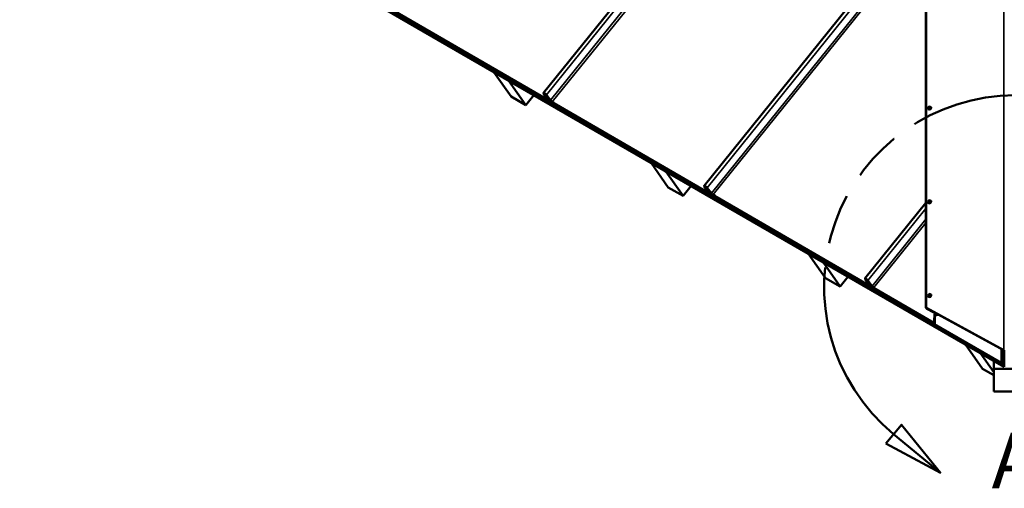
# Model space of a CAD drawing. Units: inches. Extents: x 0.6 to 33.4, y 0.6 to 21.4.
# Drawn here: x 20.4 to 26.8, y 12.4 to 15.4 of the extents above; entities that cross this region are included whole.
import ezdxf

# ---------------------------------------------------------------- set-up
doc = ezdxf.new("R2010")
doc.units = ezdxf.units.IN
doc.header["$LTSCALE"] = 2
doc.header["$MEASUREMENT"] = 0
doc.linetypes.add('DOUBLE_DASH_CHAIN', pattern=[1.2403, 0.6614, -0.0827, 0.1654, -0.0827, 0.1654, -0.0827])
for name, color, linetype, lineweight in [('Detail Boundary (ANSI)', 7, 'DOUBLE_DASH_CHAIN', 50), ('Visible (ANSI)', 7, 'Continuous', 50), ('Visible Narrow (ANSI)', 7, 'Continuous', 35)]:
    doc.layers.add(name, color=color, linetype=linetype, lineweight=lineweight)
doc.styles.add('Label Text (ANSI)', font='tahoma.ttf')

# ---------------------------------------------------------------- blocks, each defined once
blk = doc.blocks.new('2dDetail0')
at = {"layer": 'Detail Boundary (ANSI)', "linetype": 'Continuous'}
for p, q in [((13.0542, 6.3886), (13.0041, 6.3278)), ((13.181, 6.2329), (13.0542, 6.3886)), ((13.7926, 6.3886), (13.6658, 6.2329)), ((13.8427, 6.3278), (13.7926, 6.3886)), ((13.0291, 6.3582), (13.181, 6.2329)), ((13.8176, 6.3582), (13.6658, 6.2329)), ((13.0041, 6.3278), (13.181, 6.2329)), ((13.6658, 6.2329), (13.8427, 6.3278))]:
    blk.add_line(p, q, dxfattribs=at)
at = {"layer": 'Detail Boundary (ANSI)', "linetype": 'Continuous', "flags": 128}
for points in [[(13.0041, 6.3278), (13.181, 6.2329), (13.0542, 6.3886), (13.0041, 6.3278)], [(13.7926, 6.3886), (13.6658, 6.2329), (13.8427, 6.3278), (13.7926, 6.3886)]]:
    blk.add_lwpolyline(points, dxfattribs=at)
at = {"layer": 'Detail Boundary (ANSI)', "ltscale": 0.489793}
blk.add_arc((13.4234, 6.836), 0.6195, 309.5266, 230.4734, dxfattribs=at)
at = {"layer": 'Detail Boundary (ANSI)'}
for points in [[(13.0041, 6.3278), (13.181, 6.2329), (13.0542, 6.3886), (13.0041, 6.3278)], [(13.7926, 6.3886), (13.6658, 6.2329), (13.8427, 6.3278), (13.7926, 6.3886)]]:
    blk.add_solid(points, dxfattribs=at)
at = {"layer": 'Detail Boundary (ANSI)', "insert": (13.3468, 6.1266), "char_height": 0.18, "attachment_point": 7, "style": 'Label Text (ANSI)'}
blk.add_mtext('A', dxfattribs=at)

msp = doc.modelspace()

# ---------------------------------------------------------------- linework, layer by layer
at = {"layer": 'Visible (ANSI)'}
for p, q in [((26.26783, 19.45315), (26.26783, 13.53439)), ((23.78988, 14.92685), (25.77981, 17.39236)), ((26.75754, 13.1773), (20.39667, 16.84975)), ((20.39768, 16.8483), (26.75856, 13.17585)), ((26.75888, 13.1754), (20.398, 16.84785)), ((20.41391, 16.82522), (26.77479, 13.15276)), ((24.83124, 14.32554), (26.26783, 16.10935)), ((22.8199, 15.45547), (23.81056, 14.88106)), ((23.46908, 15.06131), (23.46893, 15.06113)), ((23.46893, 15.06113), (23.5803, 14.90269)), ((23.46893, 15.06113), (23.56439, 15.00602)), ((23.56439, 15.00602), (23.56454, 15.0062)), ((23.67576, 14.84758), (23.56439, 15.00602)), ((23.5803, 14.90269), (23.67576, 14.84758)), ((23.7276, 14.91206), (23.67576, 14.84758)), ((23.80525, 14.8986), (23.7903, 14.92474)), ((23.79245, 14.92339), (23.8074, 14.89725)), ((23.80484, 14.91746), (23.80007, 14.91153)), ((23.80307, 14.90521), (23.80064, 14.90917)), ((23.80276, 14.90786), (23.80519, 14.90391)), ((23.80749, 14.9017), (23.81416, 14.89689)), ((23.83417, 14.87947), (23.8075, 14.91454)), ((23.81434, 14.89598), (23.80766, 14.90079)), ((23.80785, 14.89562), (23.80891, 14.89552)), ((23.80891, 14.89552), (23.81067, 14.89771)), ((23.80944, 14.91349), (23.83612, 14.87842)), ((23.81513, 14.88509), (23.82311, 14.88046)), ((23.82412, 14.87902), (23.81614, 14.88364)), ((23.82568, 14.88113), (23.81713, 14.89336)), ((23.83373, 14.87812), (23.81798, 14.899)), ((23.81917, 14.89218), (23.82771, 14.87995)), ((23.81994, 14.89793), (23.83569, 14.87705)), ((23.83131, 14.88133), (23.82843, 14.87776)), ((23.84378, 14.87019), (23.84659, 14.86856)), ((23.84761, 14.86711), (23.8448, 14.86873)), ((23.84705, 14.86915), (23.85821, 14.86267)), ((23.85812, 14.86186), (23.84805, 14.8677)), ((23.86138, 14.85414), (24.85204, 14.27973)), ((26.28194, 14.82199), (26.28226, 14.82153)), ((26.30035, 14.83493), (26.30067, 14.83447)), ((24.48731, 14.47344), (24.48717, 14.47325)), ((24.48717, 14.47325), (24.58263, 14.41814)), ((24.48717, 14.47325), (24.59854, 14.31481)), ((24.58263, 14.41814), (24.58277, 14.41832)), ((24.69399, 14.2597), (24.58263, 14.41814)), ((24.59854, 14.31481), (24.69399, 14.2597)), ((24.74583, 14.32418), (24.69399, 14.2597)), ((24.84665, 14.29733), (24.83166, 14.32342)), ((24.83382, 14.32207), (24.84881, 14.29597)), ((24.84749, 14.31487), (24.8432, 14.30955)), ((24.84668, 14.30261), (24.84372, 14.30741)), ((24.84584, 14.30611), (24.8488, 14.30131)), ((24.87567, 14.27815), (24.84895, 14.31317)), ((24.85033, 14.29423), (24.85208, 14.2964)), ((24.8509, 14.31212), (24.87761, 14.2771)), ((24.85091, 14.29924), (24.85597, 14.29546)), ((24.85596, 14.29468), (24.85091, 14.29847)), ((24.86717, 14.27982), (24.85854, 14.29221)), ((24.87512, 14.27693), (24.85886, 14.29855)), ((24.86058, 14.29103), (24.86921, 14.27864)), ((24.86082, 14.29748), (24.87708, 14.27585)), ((24.85662, 14.28376), (24.8646, 14.27914)), ((24.85763, 14.28231), (24.85762, 14.28232)), ((24.8656, 14.27769), (24.85763, 14.28231)), ((24.8646, 14.27914), (24.86623, 14.28117)), ((24.88848, 14.26789), (24.89965, 14.26141)), ((24.89956, 14.2606), (24.88949, 14.26644)), ((24.90282, 14.25289), (25.89348, 13.67848)), ((26.30035, 14.22787), (26.30067, 14.22742)), ((26.26783, 14.21505), (25.87253, 13.72431)), ((26.28194, 14.21493), (26.28226, 14.21448)), ((25.50555, 13.88556), (25.5054, 13.88537)), ((25.5054, 13.88537), (25.61677, 13.72694)), ((25.5054, 13.88537), (25.60086, 13.83026)), ((25.60086, 13.83026), (25.60101, 13.83044)), ((25.71223, 13.67182), (25.60086, 13.83026)), ((25.61677, 13.72694), (25.71223, 13.67182)), ((25.76406, 13.7363), (25.71223, 13.67182)), ((25.88821, 13.69592), (25.87297, 13.72218)), ((25.87512, 13.72083), (25.89036, 13.69457)), ((25.88766, 13.71476), (25.88299, 13.70896)), ((25.88599, 13.70264), (25.88356, 13.70659)), ((25.88568, 13.70528), (25.88811, 13.70133)), ((25.91712, 13.67686), (25.89013, 13.71203)), ((25.89041, 13.69912), (25.89708, 13.69431)), ((25.89726, 13.69341), (25.89059, 13.69822)), ((25.89083, 13.69294), (25.89188, 13.69284)), ((25.89207, 13.71099), (25.91906, 13.67582)), ((25.89806, 13.68251), (25.90604, 13.67788)), ((25.90704, 13.67644), (25.89906, 13.68106)), ((25.9086, 13.67855), (25.90005, 13.69078)), ((25.91665, 13.67555), (25.9009, 13.69642)), ((25.90209, 13.6896), (25.91064, 13.67738)), ((25.90287, 13.69535), (25.91861, 13.67447)), ((25.91423, 13.67875), (25.91135, 13.67518)), ((25.92671, 13.66761), (25.92952, 13.66598)), ((25.92987, 13.66491), (25.92772, 13.66616)), ((25.93319, 13.65805), (26.32373, 13.43258)), ((26.28194, 13.60788), (26.28226, 13.60743)), ((26.30035, 13.62082), (26.30067, 13.62037)), ((26.27074, 13.53448), (26.77339, 13.26092)), ((26.77441, 13.25871), (26.27176, 13.53227)), ((26.2729, 13.52978), (26.31348, 13.5077)), ((26.3145, 13.50549), (26.27392, 13.52757)), ((26.25062, 13.4711), (26.25062, 13.47479)), ((26.25062, 13.4711), (26.25535, 13.47206)), ((26.25164, 13.46965), (26.25062, 13.4711)), ((26.25747, 13.47083), (26.25164, 13.46965)), ((26.31348, 13.50956), (26.31348, 13.5077)), ((26.31348, 13.5077), (26.3145, 13.50549)), ((26.3145, 13.509), (26.3145, 13.50549)), ((26.32175, 13.4404), (26.32268, 13.50455)), ((26.32371, 13.50399), (26.32277, 13.43895)), ((26.32482, 13.49493), (26.32359, 13.49564)), ((26.32398, 13.43722), (26.32482, 13.49493)), ((26.32482, 13.49493), (26.32584, 13.49348)), ((26.32584, 13.49348), (26.325, 13.43576)), ((26.35006, 13.48965), (26.32571, 13.4847)), ((26.32573, 13.48636), (26.34784, 13.49086)), ((26.52378, 13.29768), (26.52363, 13.2975)), ((26.52363, 13.2975), (26.635, 13.13906)), ((26.52363, 13.2975), (26.61909, 13.24238)), ((26.75754, 13.26789), (26.75754, 13.1773)), ((26.61909, 13.24238), (26.61924, 13.24257)), ((26.70702, 13.11729), (26.61909, 13.24238)), ((26.75856, 13.17585), (26.75856, 13.26734)), ((26.75888, 13.26717), (26.75888, 13.1754)), ((26.77479, 13.15276), (26.77479, 13.25849)), ((26.77543, 13.2596), (26.77543, 13.25805)), ((26.70702, 13.11729), (26.70702, 13.19188)), ((26.70792, 13.19137), (26.70792, 13.13847)), ((26.75856, 13.17585), (26.75754, 13.1773)), ((26.77479, 13.15276), (26.75888, 13.1754)), ((26.635, 13.13906), (26.70702, 13.09748)), ((26.70702, 13.09748), (26.70702, 13.11729)), ((26.84292, 13.13847), (26.70792, 13.13847)), ((26.70792, 13.13847), (26.70792, 12.99329)), ((26.84292, 12.99329), (26.70792, 12.99329))]:
    msp.add_line(p, q, dxfattribs=at)
for centre, major_axis, ratio, start_param, end_param in [((23.80035, 14.91841), (0.01047, -0.00844), 0.2135553, 0.7136601, 3.6417606), ((23.80035, 14.91841), (0.00823, -0.00664), 0.2135553, 0.7136601, 3.6417606), ((23.81067, 14.90299), (-0.0106, 0.00854), 0.2127036, 3.8435425, 6.822173), ((23.81067, 14.90299), (-0.00836, 0.00674), 0.2127036, 3.8435425, 6.822173), ((23.80731, 14.9026), (-0.00448, 0.00361), 0.2127036, 0.5389884, 1.8181933), ((23.80731, 14.9026), (0.00224, -0.00181), 0.2127036, 3.6805811, 4.959786), ((23.81036, 14.89538), (-0.00532, 0.00429), 0.2135557, 0.5001719, 1.2572061), ((23.81036, 14.89538), (-0.00308, 0.00249), 0.2135557, 0.5001719, 1.2572061), ((23.81213, 14.89757), (-0.00532, 0.00429), 0.2135557, 1.3912246, 2.999634), ((23.81213, 14.89757), (-0.00308, 0.00249), 0.2135557, 1.2572061, 3.3482763), ((23.81456, 14.89484), (0.00507, -0.00409), 0.2127036, 0.6321347, 1.8181936), ((23.81456, 14.89484), (-0.00283, 0.00228), 0.2127036, 3.7737274, 4.9597863), ((23.84102, 14.87414), (-0.00834, 0.00672), 0.2127036, 0.7019488, 2.2029326), ((23.84102, 14.87414), (0.0061, -0.00491), 0.2127036, 3.8435415, 5.3445253), ((26.29147, 14.828), (0.0092, 0.00647), 0.7886751, 3.1415927, 6.2831853), ((24.84176, 14.31706), (0.01052, -0.00848), 0.2127033, 0.7135197, 3.6416255), ((24.84176, 14.31706), (0.00828, -0.00667), 0.2127033, 0.7135197, 3.6416255), ((24.8526, 14.30197), (-0.0094, 0.00758), 0.2135558, 3.8436832, 6.8281914), ((24.8526, 14.30197), (-0.00716, 0.00577), 0.2135556, 3.8436818, 6.8281895), ((24.85176, 14.29411), (-0.00533, 0.00429), 0.2127036, 0.5000347, 1.2651949), ((24.85092, 14.30002), (0.00224, -0.00181), 0.2135556, 3.6865989, 4.8810148), ((24.85351, 14.29628), (-0.00533, 0.00429), 0.2113251, 1.395671, 3.0566862), ((24.85596, 14.2937), (-0.00284, 0.00229), 0.2135556, 3.7738635, 4.8810151), ((24.85596, 14.2937), (0.00509, -0.0041), 0.2135556, 0.6322709, 1.7394225), ((26.29147, 14.22095), (0.0092, 0.00647), 0.7886751, 3.1415927, 6.2831853), ((25.88301, 13.71587), (-0.01048, 0.00844), 0.2127036, 3.8609967, 6.7890985), ((25.88301, 13.71587), (-0.00824, 0.00663), 0.2127036, 3.8609967, 6.7890985), ((25.89359, 13.70042), (-0.0106, 0.00854), 0.2127036, 3.8435425, 6.822173), ((25.89359, 13.70042), (-0.00836, 0.00674), 0.2127036, 3.8435425, 6.822173), ((25.89023, 13.70003), (-0.00448, 0.00361), 0.2127036, 0.5389884, 1.8181933), ((25.89023, 13.70003), (0.00224, -0.00181), 0.2127036, 3.6805811, 4.959786), ((25.89332, 13.69272), (0.00533, -0.00429), 0.2127037, 3.6475075, 4.4045421), ((25.89332, 13.69272), (0.00308, -0.00248), 0.2127037, 3.6475075, 4.4045421), ((25.89748, 13.69226), (0.00507, -0.00409), 0.2127036, 0.6321347, 1.8181936), ((25.89748, 13.69226), (-0.00283, 0.00228), 0.2127036, 3.7737274, 4.9597863), ((25.92394, 13.67156), (-0.00834, 0.00672), 0.2127036, 0.7019488, 2.2029326), ((25.92394, 13.67156), (0.0061, -0.00491), 0.2127036, 3.8435415, 5.3445253), ((26.29147, 13.6139), (0.0092, 0.00647), 0.7886751, 3.1415927, 6.2831853), ((26.27233, 13.53102), (-0.00432, 0.0039), 0.3209793, 5.3559798, 8.4975724), ((26.27233, 13.53102), (0.00156, -0.00141), 0.3209793, 2.2143871, 5.3559798), ((26.32338, 13.43808), (0.00065, -0.00558), 0.2666491, 4.2527181, 7.3943107), ((26.32338, 13.43808), (0.00024, -0.00208), 0.2668028, 4.2526091, 7.3942018), ((26.77543, 13.2565), (0.00553, -0.005), 0.3209793, 1.8530167, 2.2143871), ((26.77543, 13.2565), (-0.00277, 0.0025), 0.3209793, 4.9946093, 5.3559798)]:
    msp.add_ellipse(centre, major_axis=major_axis, ratio=ratio, start_param=start_param, end_param=end_param, dxfattribs=at)
for centre in [(26.29115, 14.82846), (26.29115, 14.2214), (26.29115, 13.61435)]:
    msp.add_ellipse(centre, major_axis=(0.0092, 0.00647), ratio=0.7886751, dxfattribs=at)
for points, knots in [([(23.81091, 14.8816), (23.81078, 14.88132), (23.81067, 14.88115), (23.81053, 14.88101), (23.81053, 14.88108), (23.81074, 14.88147), (23.81095, 14.88179), (23.81144, 14.88237), (23.81163, 14.88258), (23.81224, 14.88319), (23.81272, 14.88361), (23.81383, 14.8844), (23.81446, 14.88478), (23.81513, 14.88509)], [0.11941634, 0.11941634, 0.11941634, 0.11941634, 0.17985964, 0.17985964, 0.25184806, 0.25184806, 0.32383603, 0.32383603, 0.35970936, 0.35970936, 0.42328991, 0.42328991, 0.48687229, 0.48687229, 0.48687229, 0.48687229]), ([(23.81419, 14.88347), (23.81385, 14.88342), (23.81351, 14.88333), (23.81288, 14.8831), (23.81258, 14.88295), (23.81204, 14.88262), (23.8118, 14.88245), (23.81139, 14.8821), (23.81122, 14.88194), (23.81096, 14.88166), (23.81086, 14.88154), (23.81075, 14.88138), (23.81073, 14.88134), (23.81073, 14.88134)], [0, 0, 0, 0, 0.02896788, 0.02896788, 0.05735131, 0.05735131, 0.0857668, 0.0857668, 0.11417067, 0.11417067, 0.14256051, 0.14256051, 0.16912517, 0.16912517, 0.16912517, 0.16912517]), ([(23.81614, 14.88364), (23.81572, 14.88363), (23.81533, 14.8836), (23.81468, 14.88353), (23.81443, 14.8835), (23.81419, 14.88347)], [0, 0, 0, 0, 0.037989574, 0.037989574, 0.065839193, 0.065839193, 0.065839193, 0.065839193]), ([(23.81513, 14.88509), (23.81532, 14.88482), (23.81566, 14.88434), (23.81599, 14.88385), (23.81614, 14.88364)], [-0.10541, -0.10541, -0.10541, -0.10541, -0.0598932, -0.02413, -0.02413, -0.02413, -0.02413]), ([(23.82311, 14.88046), (23.82346, 14.88026), (23.82378, 14.88009), (23.82439, 14.87979), (23.82467, 14.87968), (23.8254, 14.87942), (23.82576, 14.87937), (23.82622, 14.87951), (23.82631, 14.87969), (23.8262, 14.88027), (23.826, 14.88066), (23.82568, 14.88113)], [-0.31866287, -0.31866287, -0.31866287, -0.31866287, -0.27745929, -0.27745929, -0.2362557, -0.2362557, -0.15750376, -0.15750376, -0.07875186, -0.07875186, 0, 0, 0, 0]), ([(23.82771, 14.87995), (23.82795, 14.87961), (23.82814, 14.87929), (23.82842, 14.87873), (23.8285, 14.87849), (23.82859, 14.87789), (23.82844, 14.87765), (23.82776, 14.87749), (23.82724, 14.87758), (23.82587, 14.87808), (23.82504, 14.87848), (23.82412, 14.87902)], [-0.44714286, -0.44714286, -0.44714286, -0.44714286, -0.38932679, -0.38932679, -0.33151073, -0.33151073, -0.2210072, -0.2210072, -0.11050361, -0.11050361, 0, 0, 0, 0]), ([(23.84805, 14.8677), (23.84691, 14.86835), (23.84569, 14.86915), (23.84319, 14.87093), (23.84192, 14.87191), (23.83935, 14.87406), (23.83808, 14.87522), (23.83584, 14.87746), (23.83489, 14.87852), (23.83417, 14.87947)], [-0.56912048, -0.56912048, -0.56912048, -0.56912048, -0.43399143, -0.43399143, -0.29886239, -0.29886239, -0.14943111, -0.14943111, 0, 0, 0, 0]), ([(23.83612, 14.87842), (23.83663, 14.87774), (23.83729, 14.87699), (23.83884, 14.87541), (23.83972, 14.87459), (23.8417, 14.87288), (23.8428, 14.87201), (23.84499, 14.87042), (23.84606, 14.86972), (23.84705, 14.86915)], [-0.44819243, -0.44819243, -0.44819243, -0.44819243, -0.34177635, -0.34177635, -0.23536032, -0.23536032, -0.1176802, -0.1176802, 0, 0, 0, 0]), ([(23.84659, 14.86856), (23.84698, 14.86834), (23.84739, 14.86808), (23.84839, 14.8674), (23.84897, 14.86696), (23.85011, 14.86603), (23.85067, 14.86555), (23.85115, 14.86507)], [-0.17047954, -0.17047954, -0.17047954, -0.17047954, -0.1241621, -0.1241621, -0.06272317, -0.06272317, 0, 0, 0, 0]), ([(23.84992, 14.86535), (23.84971, 14.86555), (23.84948, 14.86576), (23.84898, 14.86617), (23.84873, 14.86636), (23.84817, 14.86676), (23.84788, 14.86695), (23.84761, 14.86711)], [-0.086228516, -0.086228516, -0.086228516, -0.086228516, -0.059383651, -0.059383651, -0.032056308, -0.032056308, 0, 0, 0, 0]), ([(23.85505, 14.86035), (23.85432, 14.86106), (23.85353, 14.86184), (23.85209, 14.86324), (23.85034, 14.86493), (23.84992, 14.86535)], [-0.50634833, -0.50634833, -0.50634833, -0.50634833, -0.05443906, -0.05443906, 0, 0, 0, 0]), ([(23.85115, 14.86507), (23.85188, 14.86436), (23.85268, 14.86359), (23.85412, 14.86218), (23.85586, 14.86049), (23.85629, 14.86008)], [-0.50661487, -0.50661487, -0.50661487, -0.50661487, -0.05443748, -0.05443748, 0, 0, 0, 0]), ([(23.85821, 14.86267), (23.85816, 14.8623), (23.85812, 14.86192), (23.85806, 14.86072), (23.8581, 14.85988), (23.8584, 14.8582), (23.85866, 14.8574), (23.85942, 14.85593), (23.85992, 14.85528), (23.86079, 14.85453), (23.86108, 14.85432), (23.86138, 14.85414)], [0, 0, 0, 0, 0.03592306, 0.03592306, 0.1078738, 0.1078738, 0.17985964, 0.17985964, 0.25184806, 0.25184806, 0.28436287, 0.28436287, 0.28436287, 0.28436287]), ([(23.8587, 14.85743), (23.85851, 14.85755), (23.85833, 14.85768), (23.85763, 14.85817), (23.85711, 14.85856), (23.85605, 14.85943), (23.85552, 14.85989), (23.85505, 14.86035)], [-0.13592622, -0.13592622, -0.13592622, -0.13592622, -0.11572983, -0.11572983, -0.06055216, -0.06055216, 0, 0, 0, 0]), ([(23.85629, 14.86008), (23.85649, 14.85988), (23.85672, 14.85967), (23.8572, 14.85927), (23.85746, 14.85908), (23.85794, 14.85873), (23.85816, 14.85858), (23.85838, 14.85845)], [-0.086588943, -0.086588943, -0.086588943, -0.086588943, -0.06017137, -0.06017137, -0.033303467, -0.033303467, -0.00860317, -0.00860317, -0.00860317, -0.00860317]), ([(24.85091, 14.29847), (24.85059, 14.29871), (24.85028, 14.29895), (24.84966, 14.29946), (24.84936, 14.29972), (24.84853, 14.30046), (24.84804, 14.30095), (24.84722, 14.30185), (24.8469, 14.30226), (24.84668, 14.30261)], [-0.19441999, -0.19441999, -0.19441999, -0.19441999, -0.16063532, -0.16063532, -0.12681671, -0.12681671, -0.06330717, -0.06330717, 0, 0, 0, 0]), ([(24.84881, 14.29597), (24.84894, 14.29574), (24.84914, 14.29547), (24.84967, 14.29487), (24.84998, 14.29455), (24.85033, 14.29423)], [-0.352228573, -0.352228573, -0.352228573, -0.352228573, -0.308574978, -0.308574978, -0.266443918, -0.266443918, -0.266443918, -0.266443918]), ([(24.85033, 14.29423), (24.85016, 14.29425), (24.84999, 14.29426), (24.84964, 14.29429), (24.84947, 14.2943), (24.84929, 14.29432)], [-0.08127964, -0.08127964, -0.08127964, -0.08127964, -0.04063982, -0.04063982, 0, 0, 0, 0]), ([(24.85208, 14.2964), (24.85209, 14.29639), (24.8521, 14.29639), (24.85248, 14.29604), (24.85287, 14.29571), (24.85369, 14.29508), (24.8541, 14.29479), (24.85488, 14.29429), (24.85525, 14.29409), (24.85588, 14.29381), (24.85613, 14.29373), (24.8565, 14.2937), (24.85661, 14.29376), (24.85665, 14.29396), (24.85664, 14.29407), (24.85658, 14.2942)], [-0.26640198, -0.26640198, -0.26640198, -0.26640198, -0.26528699, -0.26528699, -0.22167511, -0.22167511, -0.17773538, -0.17773538, -0.13342607, -0.13342607, -0.08864802, -0.08864802, -0.04428298, -0.04428298, -0.01464233, -0.01464233, -0.01464233, -0.01464233]), ([(24.85239, 14.28027), (24.85226, 14.28), (24.85215, 14.27983), (24.85201, 14.27968), (24.85201, 14.27976), (24.85222, 14.28015), (24.85243, 14.28047), (24.85292, 14.28105), (24.85311, 14.28126), (24.85373, 14.28187), (24.85421, 14.28229), (24.85532, 14.28308), (24.85594, 14.28345), (24.85662, 14.28376)], [0.11924952, 0.11924952, 0.11924952, 0.11924952, 0.17985964, 0.17985964, 0.25184806, 0.25184806, 0.32383603, 0.32383603, 0.35970936, 0.35970936, 0.42328991, 0.42328991, 0.48687229, 0.48687229, 0.48687229, 0.48687229]), ([(24.85567, 14.28214), (24.85533, 14.2821), (24.85499, 14.28201), (24.85436, 14.28177), (24.85406, 14.28162), (24.85352, 14.2813), (24.85328, 14.28112), (24.85287, 14.28078), (24.8527, 14.28061), (24.85244, 14.28033), (24.85234, 14.28021), (24.85223, 14.28006), (24.85221, 14.28002), (24.85221, 14.28002)], [0, 0, 0, 0, 0.0289687, 0.0289687, 0.05735193, 0.05735193, 0.08576778, 0.08576778, 0.11417197, 0.11417197, 0.1425621, 0.1425621, 0.16912495, 0.16912495, 0.16912495, 0.16912495]), ([(24.85762, 14.28232), (24.85727, 14.28231), (24.85692, 14.28228), (24.85627, 14.28222), (24.85596, 14.28218), (24.85567, 14.28214), (24.85567, 14.28214), (24.85567, 14.28214)], [0, 0, 0, 0, 0.032686439, 0.032686439, 0.06537554, 0.06537554, 0.0656907, 0.0656907, 0.0656907, 0.0656907]), ([(24.85662, 14.28376), (24.85681, 14.28349), (24.85714, 14.28301), (24.85747, 14.28253), (24.85762, 14.28232)], [-0.10541, -0.10541, -0.10541, -0.10541, -0.0598932, -0.02413, -0.02413, -0.02413, -0.02413]), ([(24.8646, 14.27914), (24.86494, 14.27894), (24.86527, 14.27876), (24.86588, 14.27847), (24.86616, 14.27835), (24.86689, 14.2781), (24.86725, 14.27805), (24.86771, 14.27819), (24.8678, 14.27837), (24.8677, 14.27896), (24.8675, 14.27935), (24.86717, 14.27982)], [-0.3196714, -0.3196714, -0.3196714, -0.3196714, -0.27839934, -0.27839934, -0.23712855, -0.23712855, -0.1580341, -0.1580341, -0.07897574, -0.07897574, 0, 0, 0, 0]), ([(24.86921, 14.27864), (24.86945, 14.2783), (24.86964, 14.27798), (24.86991, 14.27742), (24.87, 14.27717), (24.87008, 14.27657), (24.86994, 14.27633), (24.86925, 14.27617), (24.86873, 14.27625), (24.86736, 14.27675), (24.86653, 14.27715), (24.8656, 14.27769)], [-0.44815222, -0.44815222, -0.44815222, -0.44815222, -0.39027026, -0.39027026, -0.33238932, -0.33238932, -0.22154183, -0.22154183, -0.11073428, -0.11073428, 0, 0, 0, 0]), ([(24.8862, 14.26751), (24.88554, 14.26789), (24.88458, 14.26849), (24.88233, 14.27008), (24.8813, 14.27088), (24.87922, 14.27262), (24.8782, 14.27355), (24.87642, 14.27533), (24.87568, 14.27618), (24.87512, 14.27693)], [-0.48093005, -0.48093005, -0.48093005, -0.48093005, -0.34885659, -0.34885659, -0.23866993, -0.23866993, -0.11889763, -0.11889763, 0, 0, 0, 0]), ([(24.88949, 14.26644), (24.88836, 14.2671), (24.88714, 14.26789), (24.88465, 14.26966), (24.88339, 14.27064), (24.88082, 14.27277), (24.87956, 14.27392), (24.87733, 14.27615), (24.87638, 14.27721), (24.87567, 14.27815)], [-0.56649547, -0.56649547, -0.56649547, -0.56649547, -0.43198942, -0.43198942, -0.29748343, -0.29748343, -0.14874163, -0.14874163, 0, 0, 0, 0]), ([(24.87708, 14.27585), (24.87746, 14.27535), (24.87795, 14.27478), (24.87918, 14.27353), (24.87991, 14.27285), (24.88148, 14.27152), (24.88231, 14.27088), (24.884, 14.26968), (24.88471, 14.26924), (24.88518, 14.26897)], [-0.21015889, -0.21015889, -0.21015889, -0.21015889, -0.16200639, -0.16200639, -0.10952062, -0.10952062, -0.05707203, -0.05707203, 0, 0, 0, 0]), ([(24.87761, 14.2771), (24.87812, 14.27643), (24.87878, 14.27568), (24.88032, 14.27411), (24.8812, 14.2733), (24.88317, 14.2716), (24.88426, 14.27073), (24.88644, 14.26916), (24.8875, 14.26846), (24.88848, 14.26789)], [-0.44556722, -0.44556722, -0.44556722, -0.44556722, -0.3397743, -0.3397743, -0.23398134, -0.23398134, -0.11699072, -0.11699072, 0, 0, 0, 0]), ([(24.88518, 14.26897), (24.88566, 14.26869), (24.88613, 14.26842), (24.88708, 14.26787), (24.88755, 14.2676), (24.88803, 14.26733)], [-0.11355148, -0.11355148, -0.11355148, -0.11355148, -0.05677574, -0.05677574, 0, 0, 0, 0]), ([(24.88904, 14.26587), (24.88864, 14.2661), (24.88802, 14.26646), (24.8872, 14.26693), (24.88668, 14.26724), (24.8862, 14.26751)], [-0.091808836, -0.091808836, -0.091808836, -0.091808836, -0.057366218, -0.057366218, 0, 0, 0, 0]), ([(24.88875, 14.26688), (24.8889, 14.26679), (24.88905, 14.26669), (24.88977, 14.26619), (24.89036, 14.26576), (24.89152, 14.26481), (24.89209, 14.26431), (24.89259, 14.26382)], [-0.1431679, -0.1431679, -0.1431679, -0.1431679, -0.12638756, -0.12638756, -0.06449406, -0.06449406, 0, 0, 0, 0]), ([(24.89135, 14.2641), (24.89113, 14.26431), (24.89089, 14.26452), (24.8904, 14.26494), (24.89014, 14.26514), (24.88959, 14.26553), (24.8893, 14.26572), (24.88904, 14.26587)], [-0.086216468, -0.086216468, -0.086216468, -0.086216468, -0.058812549, -0.058812549, -0.031369399, -0.031369399, 0, 0, 0, 0]), ([(24.89655, 14.25905), (24.89581, 14.25977), (24.89503, 14.26052), (24.89354, 14.26197), (24.89178, 14.26368), (24.89135, 14.2641)], [-0.52529632, -0.52529632, -0.52529632, -0.52529632, -0.05555076, -0.05555076, 0, 0, 0, 0]), ([(24.89259, 14.26382), (24.89333, 14.26311), (24.89411, 14.26235), (24.89559, 14.26091), (24.89735, 14.25919), (24.89779, 14.25877)], [-0.52380544, -0.52380544, -0.52380544, -0.52380544, -0.05556461, -0.05556461, 0, 0, 0, 0]), ([(24.90015, 14.25614), (24.89999, 14.25624), (24.89983, 14.25635), (24.89917, 14.25682), (24.89867, 14.2572), (24.89759, 14.25808), (24.89704, 14.25857), (24.89655, 14.25905)], [-0.13473907, -0.13473907, -0.13473907, -0.13473907, -0.11726647, -0.11726647, -0.06329442, -0.06329442, 0, 0, 0, 0]), ([(24.89779, 14.25877), (24.898, 14.25856), (24.89823, 14.25835), (24.89872, 14.25795), (24.89897, 14.25775), (24.89943, 14.25742), (24.89963, 14.25728), (24.89983, 14.25716)], [-0.086518663, -0.086518663, -0.086518663, -0.086518663, -0.059556012, -0.059556012, -0.03257209, -0.03257209, -0.010443689, -0.010443689, -0.010443689, -0.010443689]), ([(24.89965, 14.26141), (24.8996, 14.26105), (24.89956, 14.26066), (24.8995, 14.25946), (24.89954, 14.25862), (24.89984, 14.25695), (24.9001, 14.25614), (24.90087, 14.25467), (24.90136, 14.25403), (24.90223, 14.25328), (24.90252, 14.25307), (24.90282, 14.25289)], [0, 0, 0, 0, 0.03592306, 0.03592306, 0.1078738, 0.1078738, 0.17985964, 0.17985964, 0.25184806, 0.25184806, 0.28419558, 0.28419558, 0.28419558, 0.28419558]), ([(25.89384, 13.67902), (25.89371, 13.67875), (25.89359, 13.67858), (25.89346, 13.67843), (25.89346, 13.6785), (25.89366, 13.6789), (25.89387, 13.67921), (25.89436, 13.6798), (25.89456, 13.68001), (25.89517, 13.68062), (25.89565, 13.68103), (25.89676, 13.68183), (25.89738, 13.6822), (25.89806, 13.68251)], [0.11941634, 0.11941634, 0.11941634, 0.11941634, 0.17985964, 0.17985964, 0.25184806, 0.25184806, 0.32383603, 0.32383603, 0.35970936, 0.35970936, 0.42328991, 0.42328991, 0.48687229, 0.48687229, 0.48687229, 0.48687229]), ([(25.89711, 13.68089), (25.89678, 13.68085), (25.89644, 13.68076), (25.8958, 13.68052), (25.8955, 13.68037), (25.89497, 13.68005), (25.89472, 13.67987), (25.89431, 13.67953), (25.89414, 13.67936), (25.89388, 13.67908), (25.89379, 13.67896), (25.89367, 13.67881), (25.89365, 13.67876), (25.89365, 13.67876)], [0, 0, 0, 0, 0.02896788, 0.02896788, 0.05735131, 0.05735131, 0.0857668, 0.0857668, 0.11417067, 0.11417067, 0.14256051, 0.14256051, 0.16912517, 0.16912517, 0.16912517, 0.16912517]), ([(25.89906, 13.68106), (25.89865, 13.68105), (25.89826, 13.68102), (25.89761, 13.68095), (25.89735, 13.68092), (25.89711, 13.68089)], [0, 0, 0, 0, 0.037989574, 0.037989574, 0.065839193, 0.065839193, 0.065839193, 0.065839193]), ([(25.89806, 13.68251), (25.89825, 13.68224), (25.89858, 13.68176), (25.89892, 13.68128), (25.89906, 13.68106)], [-0.10541, -0.10541, -0.10541, -0.10541, -0.0598932, -0.02413, -0.02413, -0.02413, -0.02413]), ([(25.90604, 13.67788), (25.90638, 13.67768), (25.90671, 13.67751), (25.90732, 13.67722), (25.9076, 13.6771), (25.90832, 13.67685), (25.90868, 13.6768), (25.90914, 13.67693), (25.90923, 13.67711), (25.90912, 13.67769), (25.90893, 13.67808), (25.9086, 13.67855)], [-0.31866287, -0.31866287, -0.31866287, -0.31866287, -0.27745929, -0.27745929, -0.2362557, -0.2362557, -0.15750376, -0.15750376, -0.07875186, -0.07875186, 0, 0, 0, 0]), ([(25.91064, 13.67738), (25.91088, 13.67703), (25.91107, 13.67672), (25.91134, 13.67616), (25.91143, 13.67591), (25.91151, 13.67531), (25.91137, 13.67507), (25.91069, 13.67492), (25.91016, 13.675), (25.90879, 13.6755), (25.90797, 13.6759), (25.90704, 13.67644)], [-0.44714286, -0.44714286, -0.44714286, -0.44714286, -0.38932679, -0.38932679, -0.33151073, -0.33151073, -0.2210072, -0.2210072, -0.11050361, -0.11050361, 0, 0, 0, 0]), ([(25.92991, 13.66578), (25.92911, 13.66628), (25.92827, 13.66684), (25.92617, 13.66834), (25.9249, 13.66931), (25.92232, 13.67145), (25.92105, 13.67261), (25.9188, 13.67485), (25.91785, 13.67591), (25.91712, 13.67686)], [-0.52551152, -0.52551152, -0.52551152, -0.52551152, -0.43362616, -0.43362616, -0.29861071, -0.29861071, -0.14930525, -0.14930525, 0, 0, 0, 0]), ([(25.91906, 13.67582), (25.91958, 13.67514), (25.92024, 13.67439), (25.9218, 13.67281), (25.92268, 13.67199), (25.92466, 13.67028), (25.92576, 13.66942), (25.92795, 13.66784), (25.92902, 13.66714), (25.93, 13.66657)], [-0.44771358, -0.44771358, -0.44771358, -0.44771358, -0.34141123, -0.34141123, -0.23510889, -0.23510889, -0.1175545, -0.1175545, 0, 0, 0, 0]), ([(25.93, 13.66657), (25.92995, 13.66621), (25.92991, 13.66582), (25.92985, 13.66462), (25.92989, 13.66378), (25.93019, 13.66211), (25.93045, 13.6613), (25.93122, 13.65983), (25.93172, 13.65919), (25.93259, 13.65844), (25.93288, 13.65823), (25.93319, 13.65805)], [0, 0, 0, 0, 0.03592306, 0.03592306, 0.1078738, 0.1078738, 0.17985964, 0.17985964, 0.25184806, 0.25184806, 0.28436259, 0.28436259, 0.28436259, 0.28436259])]:
    msp.add_open_spline(points, degree=3, knots=knots, dxfattribs=at)
for points in [[(24.8728, 14.28), (24.87184, 14.27881), (24.87088, 14.27763), (24.86992, 14.27644)], [(24.88803, 14.26733), (24.88809, 14.26729), (24.88815, 14.26726), (24.88821, 14.26722)], [(25.92952, 13.66598), (25.92964, 13.66591), (25.92977, 13.66583), (25.92991, 13.66575)]]:
    msp.add_open_spline(points, degree=3, dxfattribs=at)
msp.add_rational_spline([(25.89188, 13.69284), (25.89301, 13.69425), (25.89414, 13.69565)], [0.999999997657, 0.999999517899, 0.999999090616], degree=2, dxfattribs=at)
at = {"layer": 'Visible Narrow (ANSI)'}
for p, q in [((26.77339, 19.55757), (26.77339, 13.26092)), ((26.27074, 19.45542), (26.27074, 13.53448)), ((23.80944, 14.91349), (25.79387, 17.37963)), ((23.83612, 14.87842), (25.82076, 17.34483)), ((23.84705, 14.86915), (25.83537, 17.33404)), ((24.8509, 14.31212), (26.26783, 16.07033)), ((24.87761, 14.2771), (26.26783, 16.00216)), ((24.88848, 14.26789), (26.26783, 15.98013)), ((22.81673, 15.46399), (23.81513, 14.88509)), ((23.79245, 14.92339), (23.79381, 14.92507)), ((23.80423, 14.90969), (23.80276, 14.90786)), ((23.80519, 14.90391), (23.80817, 14.90762)), ((23.8074, 14.89725), (23.80931, 14.89961)), ((23.81078, 14.9058), (23.80749, 14.9017)), ((23.81416, 14.89689), (23.8169, 14.9003)), ((23.81917, 14.89218), (23.82121, 14.89472)), ((23.81994, 14.89793), (23.82004, 14.89805)), ((23.82311, 14.88046), (23.82474, 14.88248)), ((23.82771, 14.87995), (23.8301, 14.88292)), ((23.83569, 14.87705), (23.83595, 14.87738)), ((23.84395, 14.87039), (23.84378, 14.87019)), ((23.84659, 14.86856), (23.84661, 14.86858)), ((23.85115, 14.86507), (23.85161, 14.86563)), ((23.85821, 14.86267), (24.85662, 14.28376)), ((23.85629, 14.86008), (23.85784, 14.86202)), ((24.83382, 14.32207), (24.83518, 14.32376)), ((24.84711, 14.3077), (24.84584, 14.30611)), ((24.8488, 14.30131), (24.8518, 14.30504)), ((24.84881, 14.29597), (24.85085, 14.29851)), ((24.85413, 14.30325), (24.85091, 14.29924)), ((24.85597, 14.29546), (24.85866, 14.29881)), ((24.86058, 14.29103), (24.86261, 14.29356)), ((24.86082, 14.29748), (24.86087, 14.29754)), ((24.86921, 14.27864), (24.8716, 14.28161)), ((24.87708, 14.27585), (24.87734, 14.27618)), ((24.89965, 14.26141), (25.89806, 13.68251)), ((25.89207, 13.71099), (26.26783, 14.17867)), ((25.91906, 13.67582), (26.26783, 14.10961)), ((25.93, 13.66657), (26.26783, 14.08594)), ((25.87649, 13.72252), (25.87512, 13.72083)), ((25.88715, 13.70711), (25.88568, 13.70528)), ((25.88811, 13.70133), (25.8911, 13.70504)), ((25.89036, 13.69457), (25.8923, 13.69698)), ((25.89371, 13.70322), (25.89041, 13.69912)), ((25.89708, 13.69431), (25.89983, 13.69772)), ((25.90209, 13.6896), (25.90413, 13.69214)), ((25.90287, 13.69535), (25.9029, 13.69539)), ((25.90604, 13.67788), (25.90766, 13.6799)), ((25.91064, 13.67738), (25.91303, 13.68035)), ((25.91861, 13.67447), (25.91888, 13.67481)), ((25.92688, 13.66783), (25.92671, 13.66761)), ((25.92952, 13.66598), (25.92954, 13.66602)), ((25.93, 13.66657), (26.32175, 13.4404)), ((26.2729, 13.53164), (26.2729, 13.52978)), ((26.32284, 13.43788), (26.32398, 13.43722))]:
    msp.add_line(p, q, dxfattribs=at)
for centre in [(26.29077, 14.829), (26.29077, 14.22195), (26.29077, 13.61489)]:
    msp.add_ellipse(centre, major_axis=(0.00184, 0.00129), ratio=0.7886751, dxfattribs=at)
for points in [[(24.88518, 14.26897), (24.88524, 14.26904), (24.88529, 14.2691), (24.88535, 14.26917)], [(24.88803, 14.26733), (24.88803, 14.26733), (24.88803, 14.26733), (24.88803, 14.26733)], [(24.89259, 14.26382), (24.89274, 14.26401), (24.89289, 14.2642), (24.89304, 14.26438)], [(24.89779, 14.25877), (24.89831, 14.25942), (24.89884, 14.26007), (24.89936, 14.26072)]]:
    msp.add_open_spline(points, degree=3, dxfattribs=at)

# ---------------------------------------------------------------- block references
at = {"layer": 'Detail Boundary (ANSI)', "xscale": 2, "yscale": 2, "zscale": 2}
msp.add_blockref('2dDetail0', (0, 0), dxfattribs=at)

doc.saveas('drawing.dxf')
